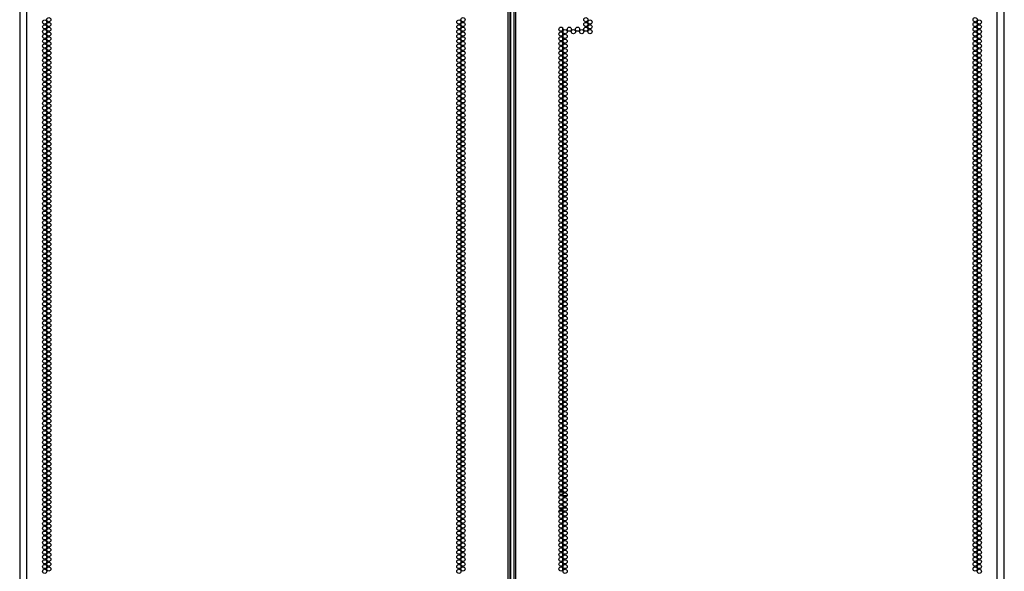
# Model space of a CAD drawing. Units: inches. Extents: x -193 to 40, y -30 to 141.
# Drawn here: x -142 to -103, y 32 to 54 of the extents above; entities that cross this region are included whole.
import ezdxf

# ---------------------------------------------------------------- set-up
doc = ezdxf.new("R2010")
doc.units = ezdxf.units.IN
doc.header["$MEASUREMENT"] = 0
doc.layers.add('TFR-TRI', color=7, linetype='CONTINUOUS')

msp = doc.modelspace()

# ---------------------------------------------------------------- linework, layer by layer
at = {"layer": 'TFR-TRI', "color": 242, "linetype": 'Continuous'}
for p, q in [((-142.057, 11.495), (-142.057, 103.71)), ((-123.014, 11.495), (-123.014, 103.71)), ((-122.943, 11.495), (-122.943, 103.71)), ((-122.786, 103.71), (-122.786, 11.495)), ((-122.715, 11.495), (-122.715, 103.71)), ((-103.672, 11.495), (-103.672, 103.71)), ((-122.912, 11.889), (-122.912, 103.316)), ((-142.333, 101.535), (-142.333, 11.495)), ((-103.396, 11.495), (-103.396, 101.535))]:
    msp.add_line(p, q, dxfattribs=at)
at = {"layer": 'TFR-TRI', "color": 190, "linetype": 'Continuous'}
for p, q in [((-120.874, 53.804), (-120.874, 53.676)), ((-120.874, 53.614), (-120.874, 53.488)), ((-120.874, 53.425), (-120.874, 53.299)), ((-120.874, 53.236), (-120.874, 53.11)), ((-120.874, 53.047), (-120.874, 52.921)), ((-120.874, 52.859), (-120.874, 52.732)), ((-120.874, 52.669), (-120.874, 52.543)), ((-120.874, 52.48), (-120.874, 52.354)), ((-120.874, 52.292), (-120.874, 52.164)), ((-120.874, 52.102), (-120.874, 51.976)), ((-120.874, 51.914), (-120.874, 51.787)), ((-120.874, 51.725), (-120.874, 51.598)), ((-120.874, 51.535), (-120.874, 51.409)), ((-120.874, 51.347), (-120.874, 51.22)), ((-120.874, 51.158), (-120.874, 51.031)), ((-120.874, 50.969), (-120.874, 50.842)), ((-120.874, 50.78), (-120.874, 50.653)), ((-120.874, 50.59), (-120.874, 50.464)), ((-120.874, 50.402), (-120.874, 50.275)), ((-120.874, 50.213), (-120.874, 50.086)), ((-120.874, 50.023), (-120.874, 49.897)), ((-120.874, 49.835), (-120.874, 49.708)), ((-120.874, 49.646), (-120.874, 49.519)), ((-120.874, 49.457), (-120.874, 49.33)), ((-120.874, 49.268), (-120.874, 49.141)), ((-120.874, 49.079), (-120.874, 48.952)), ((-120.874, 48.89), (-120.874, 48.763)), ((-120.874, 48.701), (-120.874, 48.574)), ((-120.874, 48.512), (-120.874, 48.385)), ((-120.874, 48.323), (-120.874, 48.197)), ((-120.874, 48.134), (-120.874, 48.007)), ((-120.874, 47.945), (-120.874, 47.818)), ((-120.874, 47.756), (-120.874, 47.63)), ((-120.874, 47.567), (-120.874, 47.44)), ((-120.874, 47.378), (-120.874, 47.252)), ((-120.874, 47.189), (-120.874, 47.062)), ((-120.874, 47), (-120.874, 46.873)), ((-120.874, 46.811), (-120.874, 46.685)), ((-120.874, 46.622), (-120.874, 46.495)), ((-120.874, 46.433), (-120.874, 46.307)), ((-120.874, 46.244), (-120.874, 46.118)), ((-120.874, 46.056), (-120.874, 45.928)), ((-120.874, 45.866), (-120.874, 45.74)), ((-120.874, 45.677), (-120.874, 45.551)), ((-120.874, 45.488), (-120.874, 45.361)), ((-120.874, 45.299), (-120.874, 45.173)), ((-120.874, 45.111), (-120.874, 44.984)), ((-120.874, 44.921), (-120.874, 44.795)), ((-120.874, 44.732), (-120.874, 44.606)), ((-120.874, 44.544), (-120.874, 44.416)), ((-120.874, 44.354), (-120.874, 44.228)), ((-120.874, 44.166), (-120.874, 44.039)), ((-120.874, 43.977), (-120.874, 43.85)), ((-120.874, 43.787), (-120.874, 43.661)), ((-120.874, 43.599), (-120.874, 43.472)), ((-120.874, 43.41), (-120.874, 43.283)), ((-120.874, 43.22), (-120.874, 43.094)), ((-120.874, 43.032), (-120.874, 42.905)), ((-120.874, 42.842), (-120.874, 42.716)), ((-120.874, 42.654), (-120.874, 42.527)), ((-120.874, 42.465), (-120.874, 42.338)), ((-120.874, 42.275), (-120.874, 42.149)), ((-120.874, 42.087), (-120.874, 41.96)), ((-120.874, 41.898), (-120.874, 41.771)), ((-120.874, 41.709), (-120.874, 41.582)), ((-120.874, 41.52), (-120.874, 41.393)), ((-120.874, 41.331), (-120.874, 41.204)), ((-120.874, 41.142), (-120.874, 41.015)), ((-120.874, 40.953), (-120.874, 40.826)), ((-120.874, 40.764), (-120.874, 40.637)), ((-120.874, 40.575), (-120.874, 40.449)), ((-120.874, 40.386), (-120.874, 40.259)), ((-120.874, 40.197), (-120.874, 40.07)), ((-120.874, 40.008), (-120.874, 39.882)), ((-120.874, 39.819), (-120.874, 39.692)), ((-120.874, 39.63), (-120.874, 39.504)), ((-120.874, 39.441), (-120.874, 39.314)), ((-120.874, 39.252), (-120.874, 39.125)), ((-120.874, 39.063), (-120.874, 38.937)), ((-120.874, 38.874), (-120.874, 38.747)), ((-120.874, 38.685), (-120.874, 38.559)), ((-120.874, 38.496), (-120.874, 38.37)), ((-120.874, 38.307), (-120.874, 38.18)), ((-120.874, 38.118), (-120.874, 37.992)), ((-120.874, 37.929), (-120.874, 37.803)), ((-120.874, 37.74), (-120.874, 37.613)), ((-120.874, 37.551), (-120.874, 37.425)), ((-120.874, 37.363), (-120.874, 37.236)), ((-120.874, 37.173), (-120.874, 37.047)), ((-120.874, 36.984), (-120.874, 36.858)), ((-120.874, 36.796), (-120.874, 36.668)), ((-120.874, 36.606), (-120.874, 36.48)), ((-120.874, 36.418), (-120.874, 36.291)), ((-120.874, 36.229), (-120.874, 36.102)), ((-120.874, 36.039), (-120.874, 35.913)), ((-120.874, 35.851), (-120.874, 35.724)), ((-120.874, 35.661), (-120.874, 35.535)), ((-120.874, 35.472), (-120.874, 35.432)), ((-120.874, 34.684), (-120.874, 34.591)), ((-120.874, 34.528), (-120.874, 34.402)), ((-120.874, 34.34), (-120.874, 34.212)), ((-120.874, 34.15), (-120.874, 34.024)), ((-120.874, 33.962), (-120.874, 33.835)), ((-120.874, 33.773), (-120.874, 33.646)), ((-120.874, 33.583), (-120.874, 33.457)), ((-120.874, 33.395), (-120.874, 33.268)), ((-120.874, 33.205), (-120.874, 33.079)), ((-120.874, 33.017), (-120.874, 32.89)), ((-120.874, 32.828), (-120.874, 32.701)), ((-120.874, 32.638), (-120.874, 32.512)), ((-120.874, 32.45), (-120.874, 32.323))]:
    msp.add_line(p, q, dxfattribs=at)
at = {"layer": 'TFR-TRI', "color": 30, "linetype": 'Continuous'}
for p, q in [((-121.007, 35.432), (-120.848, 35.432)), ((-120.804, 35.432), (-120.723, 35.432)), ((-121.004, 34.684), (-120.851, 34.684)), ((-120.816, 34.684), (-120.712, 34.684))]:
    msp.add_line(p, q, dxfattribs=at)
at = {"layer": 'TFR-TRI', "color": 3, "linetype": 'Continuous'}
for p, q in [((-120.965, 35.294), (-120.89, 35.294)), ((-120.844, 35.294), (-120.684, 35.294)), ((-120.861, 34.794), (-120.995, 34.794)), ((-120.695, 34.794), (-120.832, 34.794))]:
    msp.add_line(p, q, dxfattribs=at)
at = {"layer": 'TFR-TRI', "color": 242, "linetype": 'Continuous'}
for centre in [(-141.18, 54.118), (-124.802, 54.118), (-119.945, 54.118), (-104.55, 54.118), (-141.343, 54.024), (-141.343, 53.835), (-141.18, 53.929), (-141.18, 53.74), (-124.965, 54.024), (-124.965, 53.835), (-124.802, 53.929), (-124.802, 53.74), (-120.928, 53.74), (-120.6, 53.74), (-120.272, 53.74), (-119.945, 53.929), (-119.945, 53.74), (-119.781, 54.024), (-119.781, 53.835), (-104.55, 53.929), (-104.55, 53.74), (-104.386, 54.024), (-104.386, 53.835), (-141.343, 53.646), (-141.343, 53.457), (-141.343, 53.268), (-141.18, 53.551), (-141.18, 53.362), (-124.965, 53.646), (-124.965, 53.457), (-124.965, 53.268), (-124.802, 53.551), (-124.802, 53.362), (-120.928, 53.551), (-120.928, 53.362), (-120.764, 53.646), (-120.764, 53.457), (-120.764, 53.268), (-120.436, 53.646), (-120.109, 53.646), (-119.781, 53.646), (-104.55, 53.551), (-104.55, 53.362), (-104.386, 53.646), (-104.386, 53.457), (-104.386, 53.268), (-141.343, 53.079), (-141.343, 52.89), (-141.18, 53.173), (-141.18, 52.984), (-124.965, 53.079), (-124.965, 52.89), (-124.802, 53.173), (-124.802, 52.984), (-120.928, 53.173), (-120.928, 52.984), (-120.764, 53.079), (-120.764, 52.89), (-104.55, 53.173), (-104.55, 52.984), (-104.386, 53.079), (-104.386, 52.89), (-141.343, 52.701), (-141.343, 52.512), (-141.18, 52.795), (-141.18, 52.606), (-124.965, 52.701), (-124.965, 52.512), (-124.802, 52.795), (-124.802, 52.606), (-120.928, 52.795), (-120.928, 52.606), (-120.764, 52.701), (-120.764, 52.512), (-104.55, 52.795), (-104.55, 52.606), (-104.386, 52.701), (-104.386, 52.512), (-141.343, 52.323), (-141.343, 52.134), (-141.18, 52.417), (-141.18, 52.229), (-124.965, 52.323), (-124.965, 52.134), (-124.802, 52.417), (-124.802, 52.229), (-120.928, 52.417), (-120.928, 52.229), (-120.764, 52.323), (-120.764, 52.134), (-104.55, 52.417), (-104.55, 52.229), (-104.386, 52.323), (-104.386, 52.134), (-141.343, 51.945), (-141.343, 51.756), (-141.18, 52.04), (-141.18, 51.851), (-124.965, 51.945), (-124.965, 51.756), (-124.802, 52.04), (-124.802, 51.851), (-120.928, 52.04), (-120.928, 51.851), (-120.764, 51.945), (-120.764, 51.756), (-104.55, 52.04), (-104.55, 51.851), (-104.386, 51.945), (-104.386, 51.756), (-141.343, 51.567), (-141.343, 51.378), (-141.18, 51.662), (-141.18, 51.473), (-124.965, 51.567), (-124.965, 51.378), (-124.802, 51.662), (-124.802, 51.473), (-120.928, 51.662), (-120.928, 51.473), (-120.764, 51.567), (-120.764, 51.378), (-104.55, 51.662), (-104.55, 51.473), (-104.386, 51.567), (-104.386, 51.378), (-141.343, 51.189), (-141.343, 51), (-141.18, 51.284), (-141.18, 51.095), (-124.965, 51.189), (-124.965, 51), (-124.802, 51.284), (-124.802, 51.095), (-120.928, 51.284), (-120.928, 51.095), (-120.764, 51.189), (-120.764, 51), (-104.55, 51.284), (-104.55, 51.095), (-104.386, 51.189), (-104.386, 51), (-141.343, 50.811), (-141.343, 50.622), (-141.18, 50.906), (-141.18, 50.717), (-124.965, 50.811), (-124.965, 50.622), (-124.802, 50.906), (-124.802, 50.717), (-120.928, 50.906), (-120.928, 50.717), (-120.764, 50.811), (-120.764, 50.622), (-104.55, 50.906), (-104.55, 50.717), (-104.386, 50.811), (-104.386, 50.622), (-141.343, 50.433), (-141.343, 50.244), (-141.18, 50.528), (-141.18, 50.339), (-141.18, 50.15), (-124.965, 50.433), (-124.965, 50.244), (-124.802, 50.528), (-124.802, 50.339), (-124.802, 50.15), (-120.928, 50.528), (-120.928, 50.339), (-120.928, 50.15), (-120.764, 50.433), (-120.764, 50.244), (-104.55, 50.528), (-104.55, 50.339), (-104.55, 50.15), (-104.386, 50.433), (-104.386, 50.244), (-141.343, 50.055), (-141.343, 49.866), (-141.18, 49.961), (-141.18, 49.772), (-124.965, 50.055), (-124.965, 49.866), (-124.802, 49.961), (-124.802, 49.772), (-120.928, 49.961), (-120.928, 49.772), (-120.764, 50.055), (-120.764, 49.866), (-104.55, 49.961), (-104.55, 49.772), (-104.386, 50.055), (-104.386, 49.866), (-141.343, 49.677), (-141.343, 49.488), (-141.18, 49.583), (-141.18, 49.394), (-124.965, 49.677), (-124.965, 49.488), (-124.802, 49.583), (-124.802, 49.394), (-120.928, 49.583), (-120.928, 49.394), (-120.764, 49.677), (-120.764, 49.488), (-104.55, 49.583), (-104.55, 49.394), (-104.386, 49.677), (-104.386, 49.488), (-141.343, 49.299), (-141.343, 49.11), (-141.18, 49.205), (-141.18, 49.016), (-124.965, 49.299), (-124.965, 49.11), (-124.802, 49.205), (-124.802, 49.016), (-120.928, 49.205), (-120.928, 49.016), (-120.764, 49.299), (-120.764, 49.11), (-104.55, 49.205), (-104.55, 49.016), (-104.386, 49.299), (-104.386, 49.11), (-141.343, 48.921), (-141.343, 48.732), (-141.18, 48.827), (-141.18, 48.638), (-124.965, 48.921), (-124.965, 48.732), (-124.802, 48.827), (-124.802, 48.638), (-120.928, 48.827), (-120.928, 48.638), (-120.764, 48.921), (-120.764, 48.732), (-104.55, 48.827), (-104.55, 48.638), (-104.386, 48.921), (-104.386, 48.732), (-141.343, 48.543), (-141.343, 48.355), (-141.18, 48.449), (-141.18, 48.26), (-124.965, 48.543), (-124.965, 48.355), (-124.802, 48.449), (-124.802, 48.26), (-120.928, 48.449), (-120.928, 48.26), (-120.764, 48.543), (-120.764, 48.355), (-104.55, 48.449), (-104.55, 48.26), (-104.386, 48.543), (-104.386, 48.355), (-141.343, 48.166), (-141.343, 47.977), (-141.18, 48.071), (-141.18, 47.882), (-124.965, 48.166), (-124.965, 47.977), (-124.802, 48.071), (-124.802, 47.882), (-120.928, 48.071), (-120.928, 47.882), (-120.764, 48.166), (-120.764, 47.977), (-104.55, 48.071), (-104.55, 47.882), (-104.386, 48.166), (-104.386, 47.977), (-141.343, 47.788), (-141.343, 47.599), (-141.18, 47.693), (-141.18, 47.504), (-124.965, 47.788), (-124.965, 47.599), (-124.802, 47.693), (-124.802, 47.504), (-120.928, 47.693), (-120.928, 47.504), (-120.764, 47.788), (-120.764, 47.599), (-104.55, 47.693), (-104.55, 47.504), (-104.386, 47.788), (-104.386, 47.599), (-141.343, 47.41), (-141.343, 47.221), (-141.343, 47.032), (-141.18, 47.315), (-141.18, 47.126), (-124.965, 47.41), (-124.965, 47.221), (-124.965, 47.032), (-124.802, 47.315), (-124.802, 47.126), (-120.928, 47.315), (-120.928, 47.126), (-120.764, 47.41), (-120.764, 47.221), (-120.764, 47.032), (-104.55, 47.315), (-104.55, 47.126), (-104.386, 47.41), (-104.386, 47.221), (-104.386, 47.032), (-141.343, 46.843), (-141.343, 46.654), (-141.18, 46.937), (-141.18, 46.748), (-124.965, 46.843), (-124.965, 46.654), (-124.802, 46.937), (-124.802, 46.748), (-120.928, 46.937), (-120.928, 46.748), (-120.764, 46.843), (-120.764, 46.654), (-104.55, 46.937), (-104.55, 46.748), (-104.386, 46.843), (-104.386, 46.654), (-141.343, 46.465), (-141.343, 46.276), (-141.18, 46.559), (-141.18, 46.37), (-124.965, 46.465), (-124.965, 46.276), (-124.802, 46.559), (-124.802, 46.37), (-120.928, 46.559), (-120.928, 46.37), (-120.764, 46.465), (-120.764, 46.276), (-104.55, 46.559), (-104.55, 46.37), (-104.386, 46.465), (-104.386, 46.276), (-141.343, 46.087), (-141.343, 45.898), (-141.18, 46.181), (-141.18, 45.992), (-124.965, 46.087), (-124.965, 45.898), (-124.802, 46.181), (-124.802, 45.992), (-120.928, 46.181), (-120.928, 45.992), (-120.764, 46.087), (-120.764, 45.898), (-104.55, 46.181), (-104.55, 45.992), (-104.386, 46.087), (-104.386, 45.898), (-141.343, 45.709), (-141.343, 45.52), (-141.18, 45.803), (-141.18, 45.614), (-124.965, 45.709), (-124.965, 45.52), (-124.802, 45.803), (-124.802, 45.614), (-120.928, 45.803), (-120.928, 45.614), (-120.764, 45.709), (-120.764, 45.52), (-104.55, 45.803), (-104.55, 45.614), (-104.386, 45.709), (-104.386, 45.52), (-141.343, 45.331), (-141.343, 45.142), (-141.18, 45.425), (-141.18, 45.236), (-124.965, 45.331), (-124.965, 45.142), (-124.802, 45.425), (-124.802, 45.236), (-120.928, 45.425), (-120.928, 45.236), (-120.764, 45.331), (-120.764, 45.142), (-104.55, 45.425), (-104.55, 45.236), (-104.386, 45.331), (-104.386, 45.142), (-141.343, 44.953), (-141.343, 44.764), (-141.18, 45.047), (-141.18, 44.858), (-124.965, 44.953), (-124.965, 44.764), (-124.802, 45.047), (-124.802, 44.858), (-120.928, 45.047), (-120.928, 44.858), (-120.764, 44.953), (-120.764, 44.764), (-104.55, 45.047), (-104.55, 44.858), (-104.386, 44.953), (-104.386, 44.764), (-141.343, 44.575), (-141.343, 44.386), (-141.18, 44.669), (-141.18, 44.48), (-124.965, 44.575), (-124.965, 44.386), (-124.802, 44.669), (-124.802, 44.48), (-120.928, 44.669), (-120.928, 44.48), (-120.764, 44.575), (-120.764, 44.386), (-104.55, 44.669), (-104.55, 44.48), (-104.386, 44.575), (-104.386, 44.386), (-141.343, 44.197), (-141.343, 44.008), (-141.18, 44.292), (-141.18, 44.103), (-124.965, 44.197), (-124.965, 44.008), (-124.802, 44.292), (-124.802, 44.103), (-120.928, 44.292), (-120.928, 44.103), (-120.764, 44.197), (-120.764, 44.008), (-104.55, 44.292), (-104.55, 44.103), (-104.386, 44.197), (-104.386, 44.008), (-141.343, 43.819), (-141.343, 43.63), (-141.18, 43.914), (-141.18, 43.725), (-141.18, 43.536), (-124.965, 43.819), (-124.965, 43.63), (-124.802, 43.914), (-124.802, 43.725), (-124.802, 43.536), (-120.928, 43.914), (-120.928, 43.725), (-120.928, 43.536), (-120.764, 43.819), (-120.764, 43.63), (-104.55, 43.914), (-104.55, 43.725), (-104.55, 43.536), (-104.386, 43.819), (-104.386, 43.63), (-141.343, 43.441), (-141.343, 43.252), (-141.18, 43.347), (-141.18, 43.158), (-124.965, 43.441), (-124.965, 43.252), (-124.802, 43.347), (-124.802, 43.158), (-120.928, 43.347), (-120.928, 43.158), (-120.764, 43.441), (-120.764, 43.252), (-104.55, 43.347), (-104.55, 43.158), (-104.386, 43.441), (-104.386, 43.252), (-141.343, 43.063), (-141.343, 42.874), (-141.18, 42.969), (-141.18, 42.78), (-124.965, 43.063), (-124.965, 42.874), (-124.802, 42.969), (-124.802, 42.78), (-120.928, 42.969), (-120.928, 42.78), (-120.764, 43.063), (-120.764, 42.874), (-104.55, 42.969), (-104.55, 42.78), (-104.386, 43.063), (-104.386, 42.874), (-141.343, 42.685), (-141.343, 42.496), (-141.18, 42.591), (-141.18, 42.402), (-124.965, 42.685), (-124.965, 42.496), (-124.802, 42.591), (-124.802, 42.402), (-120.928, 42.591), (-120.928, 42.402), (-120.764, 42.685), (-120.764, 42.496), (-104.55, 42.591), (-104.55, 42.402), (-104.386, 42.685), (-104.386, 42.496), (-141.343, 42.307), (-141.343, 42.118), (-141.18, 42.213), (-141.18, 42.024), (-124.965, 42.307), (-124.965, 42.118), (-124.802, 42.213), (-124.802, 42.024), (-120.928, 42.213), (-120.928, 42.024), (-120.764, 42.307), (-120.764, 42.118), (-104.55, 42.213), (-104.55, 42.024), (-104.386, 42.307), (-104.386, 42.118), (-141.343, 41.929), (-141.343, 41.74), (-141.18, 41.835), (-141.18, 41.646), (-124.965, 41.929), (-124.965, 41.74), (-124.802, 41.835), (-124.802, 41.646), (-120.928, 41.835), (-120.928, 41.646), (-120.764, 41.929), (-120.764, 41.74), (-104.55, 41.835), (-104.55, 41.646), (-104.386, 41.929), (-104.386, 41.74), (-141.343, 41.551), (-141.343, 41.362), (-141.18, 41.457), (-141.18, 41.268), (-124.965, 41.551), (-124.965, 41.362), (-124.802, 41.457), (-124.802, 41.268), (-120.928, 41.457), (-120.928, 41.268), (-120.764, 41.551), (-120.764, 41.362), (-104.55, 41.457), (-104.55, 41.268), (-104.386, 41.551), (-104.386, 41.362), (-141.343, 41.173), (-141.343, 40.984), (-141.18, 41.079), (-141.18, 40.89), (-124.965, 41.173), (-124.965, 40.984), (-124.802, 41.079), (-124.802, 40.89), (-120.928, 41.079), (-120.928, 40.89), (-120.764, 41.173), (-120.764, 40.984), (-104.55, 41.079), (-104.55, 40.89), (-104.386, 41.173), (-104.386, 40.984), (-141.343, 40.795), (-141.343, 40.606), (-141.343, 40.417), (-141.18, 40.701), (-141.18, 40.512), (-124.965, 40.795), (-124.965, 40.606), (-124.965, 40.417), (-124.802, 40.701), (-124.802, 40.512), (-120.928, 40.701), (-120.928, 40.512), (-120.764, 40.795), (-120.764, 40.606), (-120.764, 40.417), (-104.55, 40.701), (-104.55, 40.512), (-104.386, 40.795), (-104.386, 40.606), (-104.386, 40.417), (-141.343, 40.229), (-141.343, 40.04), (-141.18, 40.323), (-141.18, 40.134), (-124.965, 40.229), (-124.965, 40.04), (-124.802, 40.323), (-124.802, 40.134), (-120.928, 40.323), (-120.928, 40.134), (-120.764, 40.229), (-120.764, 40.04), (-104.55, 40.323), (-104.55, 40.134), (-104.386, 40.229), (-104.386, 40.04), (-141.343, 39.851), (-141.343, 39.662), (-141.18, 39.945), (-141.18, 39.756), (-124.965, 39.851), (-124.965, 39.662), (-124.802, 39.945), (-124.802, 39.756), (-120.928, 39.945), (-120.928, 39.756), (-120.764, 39.851), (-120.764, 39.662), (-104.55, 39.945), (-104.55, 39.756), (-104.386, 39.851), (-104.386, 39.662), (-141.343, 39.473), (-141.343, 39.284), (-141.18, 39.567), (-141.18, 39.378), (-124.965, 39.473), (-124.965, 39.284), (-124.802, 39.567), (-124.802, 39.378), (-120.928, 39.567), (-120.928, 39.378), (-120.764, 39.473), (-120.764, 39.284), (-104.55, 39.567), (-104.55, 39.378), (-104.386, 39.473), (-104.386, 39.284), (-141.343, 39.095), (-141.343, 38.906), (-141.18, 39.189), (-141.18, 39), (-124.965, 39.095), (-124.965, 38.906), (-124.802, 39.189), (-124.802, 39), (-120.928, 39.189), (-120.928, 39), (-120.764, 39.095), (-120.764, 38.906), (-104.55, 39.189), (-104.55, 39), (-104.386, 39.095), (-104.386, 38.906), (-141.343, 38.717), (-141.343, 38.528), (-141.18, 38.811), (-141.18, 38.622), (-124.965, 38.717), (-124.965, 38.528), (-124.802, 38.811), (-124.802, 38.622), (-120.928, 38.811), (-120.928, 38.622), (-120.764, 38.717), (-120.764, 38.528), (-104.55, 38.811), (-104.55, 38.622), (-104.386, 38.717), (-104.386, 38.528), (-141.343, 38.339), (-141.343, 38.15), (-141.18, 38.433), (-141.18, 38.244), (-124.965, 38.339), (-124.965, 38.15), (-124.802, 38.433), (-124.802, 38.244), (-120.928, 38.433), (-120.928, 38.244), (-120.764, 38.339), (-120.764, 38.15), (-104.55, 38.433), (-104.55, 38.244), (-104.386, 38.339), (-104.386, 38.15), (-141.343, 37.961), (-141.343, 37.772), (-141.18, 38.055), (-141.18, 37.866), (-124.965, 37.961), (-124.965, 37.772), (-124.802, 38.055), (-124.802, 37.866), (-120.928, 38.055), (-120.928, 37.866), (-120.764, 37.961), (-120.764, 37.772), (-104.55, 38.055), (-104.55, 37.866), (-104.386, 37.961), (-104.386, 37.772), (-141.343, 37.583), (-141.343, 37.394), (-141.18, 37.677), (-141.18, 37.488), (-141.18, 37.299), (-124.965, 37.583), (-124.965, 37.394), (-124.802, 37.677), (-124.802, 37.488), (-124.802, 37.299), (-120.928, 37.677), (-120.928, 37.488), (-120.928, 37.299), (-120.764, 37.583), (-120.764, 37.394), (-104.55, 37.677), (-104.55, 37.488), (-104.55, 37.299), (-104.386, 37.583), (-104.386, 37.394), (-141.343, 37.205), (-141.343, 37.016), (-141.18, 37.11), (-141.18, 36.921), (-124.965, 37.205), (-124.965, 37.016), (-124.802, 37.11), (-124.802, 36.921), (-120.928, 37.11), (-120.928, 36.921), (-120.764, 37.205), (-120.764, 37.016), (-104.55, 37.11), (-104.55, 36.921), (-104.386, 37.205), (-104.386, 37.016), (-141.343, 36.827), (-141.343, 36.638), (-141.18, 36.732), (-141.18, 36.543), (-124.965, 36.827), (-124.965, 36.638), (-124.802, 36.732), (-124.802, 36.543), (-120.928, 36.732), (-120.928, 36.543), (-120.764, 36.827), (-120.764, 36.638), (-104.55, 36.732), (-104.55, 36.543), (-104.386, 36.827), (-104.386, 36.638), (-141.343, 36.449), (-141.343, 36.26), (-141.18, 36.354), (-141.18, 36.166), (-124.965, 36.449), (-124.965, 36.26), (-124.802, 36.354), (-124.802, 36.166), (-120.928, 36.354), (-120.928, 36.166), (-120.764, 36.449), (-120.764, 36.26), (-104.55, 36.354), (-104.55, 36.166), (-104.386, 36.449), (-104.386, 36.26), (-141.343, 36.071), (-141.343, 35.882), (-141.18, 35.977), (-141.18, 35.788), (-124.965, 36.071), (-124.965, 35.882), (-124.802, 35.977), (-124.802, 35.788), (-120.928, 35.977), (-120.928, 35.788), (-120.764, 36.071), (-120.764, 35.882), (-104.55, 35.977), (-104.55, 35.788), (-104.386, 36.071), (-104.386, 35.882), (-141.343, 35.693), (-141.343, 35.504), (-141.18, 35.599), (-141.18, 35.41), (-124.965, 35.693), (-124.965, 35.504), (-124.802, 35.599), (-124.802, 35.41), (-120.928, 35.599), (-120.928, 35.41), (-120.764, 35.693), (-120.764, 35.504), (-104.55, 35.599), (-104.55, 35.41), (-104.386, 35.693), (-104.386, 35.504), (-141.343, 35.315), (-141.343, 35.126), (-141.18, 35.221), (-141.18, 35.032), (-124.965, 35.315), (-124.965, 35.126), (-124.802, 35.221), (-124.802, 35.032), (-120.928, 35.221), (-120.928, 35.032), (-120.764, 35.315), (-120.764, 35.126), (-104.55, 35.221), (-104.55, 35.032), (-104.386, 35.315), (-104.386, 35.126), (-141.343, 34.937), (-141.343, 34.748), (-141.18, 34.843), (-141.18, 34.654), (-124.965, 34.937), (-124.965, 34.748), (-124.802, 34.843), (-124.802, 34.654), (-120.928, 34.843), (-120.928, 34.654), (-120.764, 34.937), (-120.764, 34.748), (-104.55, 34.843), (-104.55, 34.654), (-104.386, 34.937), (-104.386, 34.748), (-141.343, 34.559), (-141.343, 34.37), (-141.18, 34.465), (-141.18, 34.276), (-124.965, 34.559), (-124.965, 34.37), (-124.802, 34.465), (-124.802, 34.276), (-120.928, 34.465), (-120.928, 34.276), (-120.764, 34.559), (-120.764, 34.37), (-104.55, 34.465), (-104.55, 34.276), (-104.386, 34.559), (-104.386, 34.37), (-141.343, 34.181), (-141.343, 33.992), (-141.343, 33.803), (-141.18, 34.087), (-141.18, 33.898), (-124.965, 34.181), (-124.965, 33.992), (-124.965, 33.803), (-124.802, 34.087), (-124.802, 33.898), (-120.928, 34.087), (-120.928, 33.898), (-120.764, 34.181), (-120.764, 33.992), (-120.764, 33.803), (-104.55, 34.087), (-104.55, 33.898), (-104.386, 34.181), (-104.386, 33.992), (-104.386, 33.803), (-141.343, 33.614), (-141.343, 33.425), (-141.18, 33.709), (-141.18, 33.52), (-124.965, 33.614), (-124.965, 33.425), (-124.802, 33.709), (-124.802, 33.52), (-120.928, 33.709), (-120.928, 33.52), (-120.764, 33.614), (-120.764, 33.425), (-104.55, 33.709), (-104.55, 33.52), (-104.386, 33.614), (-104.386, 33.425), (-141.343, 33.236), (-141.343, 33.047), (-141.18, 33.331), (-141.18, 33.142), (-124.965, 33.236), (-124.965, 33.047), (-124.802, 33.331), (-124.802, 33.142), (-120.928, 33.331), (-120.928, 33.142), (-120.764, 33.236), (-120.764, 33.047), (-104.55, 33.331), (-104.55, 33.142), (-104.386, 33.236), (-104.386, 33.047), (-141.343, 32.858), (-141.343, 32.669), (-141.18, 32.953), (-141.18, 32.764), (-124.965, 32.858), (-124.965, 32.669), (-124.802, 32.953), (-124.802, 32.764), (-120.928, 32.953), (-120.928, 32.764), (-120.764, 32.858), (-120.764, 32.669), (-104.55, 32.953), (-104.55, 32.764), (-104.386, 32.858), (-104.386, 32.669), (-141.343, 32.48), (-141.343, 32.292), (-141.18, 32.575), (-141.18, 32.386), (-124.965, 32.48), (-124.965, 32.292), (-124.802, 32.575), (-124.802, 32.386), (-120.928, 32.575), (-120.928, 32.386), (-120.764, 32.48), (-120.764, 32.292), (-104.55, 32.575), (-104.55, 32.386), (-104.386, 32.48), (-104.386, 32.292)]:
    msp.add_circle(centre, 0.0827, dxfattribs=at)

doc.saveas('drawing.dxf')
